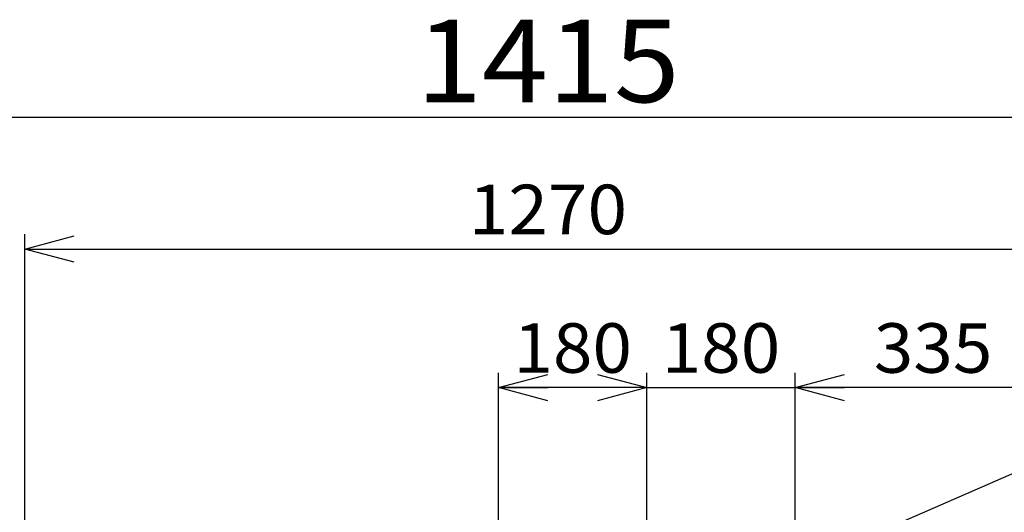
# Model space of a CAD drawing. Extents: x -3880 to 4032, y -2800 to 2778.
# Drawn here: x -2884 to -1689, y -157 to 440 of the extents above; entities that cross this region are included whole.
import ezdxf
from ezdxf.enums import TextEntityAlignment as Align

# ---------------------------------------------------------------- set-up
doc = ezdxf.new("R2010")
doc.units = 0
doc.header["$LTSCALE"] = 5
doc.layers.get('0').update_dxf_attribs({"linetype": 'CONTINUOUS'})
doc.layers.add('LAYER0001', color=7, linetype='CONTINUOUS')
doc.styles.add('DCSTYLE0', font='txt.shx', dxfattribs={"width": 0.666667, "bigfont": 'bigfont'})

# ---------------------------------------------------------------- blocks, each defined once
blk = doc.blocks.new('_OPEN30')
at = {"color": 0, "linetype": 'BYBLOCK'}
for p, q in [((-1, 0.267949), (0, 0)), ((0, 0), (-1, -0.267949)), ((0, 0), (-1, 0))]:
    blk.add_line(p, q, dxfattribs=at)

msp = doc.modelspace()

# ---------------------------------------------------------------- linework, layer by layer
at = {"layer": 'LAYER0001', "color": 4, "linetype": 'CONTINUOUS'}
for p, q in [((-2949.98, 322.2), (-1534.98, 322.2)), ((-2877.48, -513.65), (-2877.48, 180.2)), ((-2877.48, 162.2), (-1607.48, 162.2)), ((-1333.74, 40.08), (-2109.78, -297.77)), ((-2302.48, -291.58), (-2302.48, 12.2)), ((-2122.48, -217.05), (-2122.48, 12.2)), ((-1942.48, -374.17), (-1942.48, 12.2)), ((-2122.48, -5.8), (-2302.48, -5.8)), ((-2122.48, -5.8), (-1942.48, -5.8)), ((-1607.48, -5.8), (-1942.48, -5.8))]:
    msp.add_line(p, q, dxfattribs=at)

# ---------------------------------------------------------------- block references
at = {"layer": 'LAYER0001', "color": 4, "xscale": 60.00005575648728, "yscale": 59.99978547956927}
for p, rotation in [((-2877.48, 162.2), 180), ((-2302.48, -5.8), 180), ((-2122.48, -5.8), 360), ((-1942.48, -5.8), 180)]:
    msp.add_blockref('_OPEN30', p, dxfattribs=dict(at, rotation=rotation))

# ---------------------------------------------------------------- texts
at = {"layer": 'LAYER0001', "color": 30, "style": 'DCSTYLE0', "width": 0.8}
msp.add_text('1415', height=100, dxfattribs=at).set_placement((-2402.48, 340.2), (-2082.48, 340.2), align=Align.FIT)
at = {"layer": 'LAYER0001', "color": 4, "style": 'DCSTYLE0', "width": 0.8}
for s, p, p2 in [('1270', (-2338.48, 180.2), (-2146.48, 180.2)), ('180', (-2284.48, 12.2), (-2140.48, 12.2)), ('180', (-2104.48, 12.2), (-1960.48, 12.2)), ('335', (-1846.98, 12.2), (-1702.98, 12.2))]:
    msp.add_text(s, height=60, dxfattribs=at).set_placement(p, p2, align=Align.FIT)

doc.saveas('drawing.dxf')
